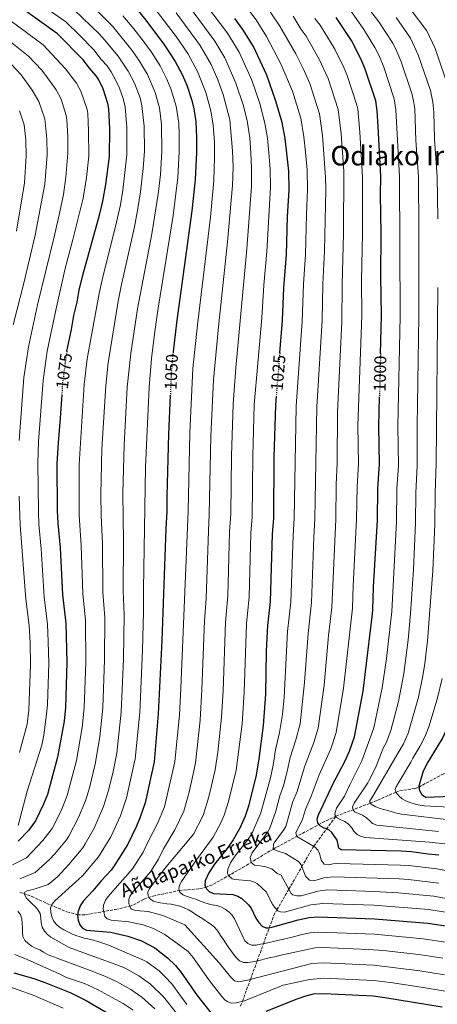
# Model space of a CAD drawing. Units: metres. Extents: x 627314 to 630754, y 4762003 to 4764380.
# Drawn here: x 627792 to 628038, y 4763294 to 4763873 of the extents above; entities that cross this region are included whole.
import ezdxf
from ezdxf.enums import TextEntityAlignment as Align

# ---------------------------------------------------------------- set-up
doc = ezdxf.new("R2010")
doc.units = ezdxf.units.M
doc.header["$MEASUREMENT"] = 0
doc.linetypes.add('DGN Style 3', pattern=[2.435891, 1.739922, -0.695969])
doc.linetypes.add('DGN Style 5', pattern=[1.217945, 0.521977, -0.695969])
for name, color, linetype, lineweight in [('Barranco lineal', 142, 'DGN Style 3', 13), ('Cota de curva de nivel directora', 7, 'Continuous', 0), ('Curva de nivel directora', 30, 'Continuous', 30), ('Curva de nivel directora no vista', 30, 'DGN Style 5', 30), ('Curva de nivel intermedia', 30, 'Continuous', 0), ('Texto de arroyo-regatas y barrancos', 142, 'Continuous', 0), ('Texto de Área (paraje) menor', 7, 'Continuous', 0), ('Vaguada', 142, 'DGN Style 3', 13)]:
    doc.layers.add(name, color=color, linetype=linetype, lineweight=lineweight)
doc.styles.add('Style-Arial', font='arial.ttf')

msp = doc.modelspace()

# ---------------------------------------------------------------- linework, layer by layer
at = {"layer": 'Barranco lineal', "color": 142, "linetype": 'DGN Style 3', "lineweight": 13}
for points in [[(627978.33, 4763404.7, 995), (627998.73, 4763412.44, 985), (628003.03, 4763414.25, 983.3), (628013.62, 4763418.89, 980), (628015.86, 4763419.58, 979.13), (628025.02, 4763421.11, 975.36), (628027.24, 4763421.91, 974.5), (628041.41, 4763429.51, 970), (628052.03, 4763434.86, 965), (628063.66, 4763439.73, 960), (628069.41, 4763443.05, 956.38), (628071.31, 4763444.39, 955.46), (628073.88, 4763446.49, 954.99), (628076.95, 4763449.17, 955), (628082.87, 4763453.43, 955), (628086.37, 4763457.11, 955.34), (628087.68, 4763458.78, 955.1)], [(627792.48, 4763359.81, 1060.87), (627794.79, 4763359.4, 1060.11), (627799.57, 4763357.57, 1058.59), (627808.33, 4763353.48, 1055.93), (627820.19, 4763348.49, 1052.08), (627826.54, 4763346.81, 1050), (627831.22, 4763346.76, 1048.46), (627848.89, 4763349.95, 1042.72), (627857.21, 4763351.85, 1040), (627859.41, 4763352.65, 1039.15), (627865.47, 4763355.94, 1036.17), (627870.76, 4763357.76, 1034.27), (627886.31, 4763361.06, 1030), (627898.17, 4763361.99, 1026.23), (627901.89, 4763362.86, 1025), (627906.35, 4763364.69, 1023.43), (627923.57, 4763374.52, 1016.91), (627941.51, 4763385.43, 1010), (627963.71, 4763397.34, 1001.97), (627970.46, 4763401.02, 999.02), (627978.33, 4763404.7, 995)]]:
    msp.add_polyline3d(points, dxfattribs=at)
at = {"layer": 'Curva de nivel directora', "color": 30, "linetype": 'Continuous', "lineweight": 30, "flags": 128}
for points, elevation in [([(627820.28, 4763678.18), (627822.97, 4763690.92), (627824.37, 4763699.25), (627826.3, 4763707.14), (627827.53, 4763714.21), (627829.54, 4763723.06), (627839.57, 4763759.13), (627841.4, 4763766.41), (627843.22, 4763776.28), (627845.25, 4763792.84), (627845.42, 4763808.92), (627844.84, 4763820.88), (627844.37, 4763823.94), (627841.54, 4763832.59), (627838.95, 4763837.87), (627837.38, 4763840.3), (627833.47, 4763844.63), (627829.79, 4763849.55), (627814.7, 4763865), (627793.97, 4763879.81)], 1075), ([(627861.37, 4763879.37), (627866.65, 4763873.05), (627877.7, 4763858.33), (627883.98, 4763848.65), (627888, 4763840.97), (627890.7, 4763834.65), (627893.64, 4763825.77), (627894.87, 4763820.71), (627896.13, 4763813.36), (627896.47, 4763803.86), (627896.49, 4763795.17), (627895.65, 4763779.11), (627893.68, 4763760.9), (627884.59, 4763694.98), (627882.72, 4763677.85)], 1050), ([(627945.41, 4763677.3), (627947.01, 4763696.25), (627947.78, 4763715.46), (627949.34, 4763735.2), (627950, 4763757.24), (627950.94, 4763773.19), (627950.64, 4763784.18), (627949.61, 4763794.76), (627948.55, 4763803.39), (627946.74, 4763812.81), (627943.15, 4763825.36), (627937.74, 4763840.56), (627929.87, 4763857.48), (627923.67, 4763867.52), (627918.98, 4763874.03)], 1025), ([(628004.63, 4763676.9), (628005.17, 4763698.96), (628004.76, 4763722.33), (628005.05, 4763747.53), (628004.63, 4763770.36), (628004.79, 4763781), (628003.29, 4763810.39), (628002.61, 4763819.65), (628001.8, 4763825.51), (627995.57, 4763844.14), (627993.32, 4763849.74), (627987.51, 4763860.97), (627978.49, 4763874.55)], 1000), ([(627817.25, 4763652.8), (627816.38, 4763638.92), (627815.04, 4763624.29), (627814.42, 4763612.24), (627814.47, 4763584.42), (627814.86, 4763577.03), (627816.36, 4763562.65), (627817.64, 4763534.91), (627819.69, 4763518.25), (627820.24, 4763495.07), (627819.49, 4763468.58), (627818.61, 4763460.57), (627814.81, 4763439.49), (627808.81, 4763417.52), (627806.58, 4763411.74), (627801.81, 4763401.93), (627797.62, 4763396.31), (627791.6, 4763390.05)], 1075), ([(628051.19, 4763417.01), (628041.39, 4763416.15), (628031.17, 4763415.7), (628029.24, 4763416.94), (628027.66, 4763419.63), (628027.39, 4763422.68), (628029.86, 4763431.39), (628032.2, 4763435.89), (628040.91, 4763450.02), (628043.21, 4763455.07), (628047.43, 4763467.54), (628051.97, 4763484.41), (628053.21, 4763491.78), (628054.66, 4763505.64), (628055.86, 4763526.8), (628058.1, 4763547.5), (628059.05, 4763578.33), (628059.13, 4763594.85), (628059.78, 4763621.56), (628060.06, 4763653.56)], 975), ([(627881.04, 4763652.36), (627880.03, 4763629.44), (627878.92, 4763592.95), (627878.92, 4763583.83), (627878.35, 4763573.95), (627876.09, 4763508.16), (627873.98, 4763464.96), (627871.52, 4763436.67), (627866.32, 4763412.63), (627863.38, 4763404.08), (627861.16, 4763398.86), (627855.87, 4763387.83), (627848.07, 4763375.52), (627846.27, 4763373.07), (627840.47, 4763366.8), (627835.47, 4763360.78), (627829.99, 4763355.04), (627828.03, 4763351.99), (627826.77, 4763348.77), (627826.54, 4763346.81), (627826.47, 4763346.28), (627826.89, 4763343.49), (627827.88, 4763340.81), (627829.43, 4763338.85), (627831.72, 4763337.78), (627845.82, 4763336.57), (627855.97, 4763334.26), (627864.16, 4763331.34), (627871.88, 4763327.24), (627879.48, 4763321.4), (627884.13, 4763316.94), (627887.39, 4763312.73), (627896.75, 4763299.34), (627906.43, 4763287.06)], 1050), ([(627943.27, 4763651.83), (627942.81, 4763646.41), (627941.96, 4763615.86), (627941.64, 4763580.01), (627940.98, 4763570.57), (627939.78, 4763530.94), (627938.14, 4763516.96), (627937.44, 4763501.88), (627936.93, 4763476.57), (627935.61, 4763458.13), (627933.06, 4763438.42), (627931.42, 4763428.9), (627926.91, 4763410.71), (627924.96, 4763404.83), (627921.96, 4763397.73), (627917.97, 4763390.75), (627914.39, 4763385.74), (627907.1, 4763376.58), (627903.61, 4763371.45), (627901.53, 4763366.72), (627901.36, 4763364.11), (627901.89, 4763362.86), (627902.29, 4763361.92), (627904.06, 4763360.16), (627906.68, 4763359.21), (627917.84, 4763358.7), (627920.74, 4763357.72), (627923.02, 4763356.38), (627927.05, 4763352.62), (627928.53, 4763350.6), (627931.31, 4763344.8), (627933.1, 4763342.15), (627935, 4763340.04), (627937.15, 4763339.01), (627939.11, 4763339.07), (627941.54, 4763339.64), (627956.17, 4763343.87), (627962.72, 4763345.12), (627968.05, 4763345.63), (628001.17, 4763344.4), (628032.5, 4763341.76), (628044.2, 4763339.98)], 1025), ([(628038.92, 4763381.83), (628032.53, 4763382.42), (628022.67, 4763383.86), (628016.81, 4763384.22), (627981.41, 4763384.87), (627980.12, 4763386), (627979.05, 4763390.68), (627976.01, 4763395.1), (627974.2, 4763396.67), (627971.44, 4763397.63), (627969.25, 4763398.85), (627968.41, 4763399.92), (627967.67, 4763400.85), (627967.4, 4763403.14), (627968.22, 4763405.62), (627977.05, 4763424.31), (627983.66, 4763436.86), (627986.35, 4763442.9), (627989.23, 4763451.5), (627994.34, 4763478.32), (627999.91, 4763523.71), (628000.18, 4763526.2), (628000.51, 4763539.45), (628002.78, 4763578.95), (628003.03, 4763597.41), (628004.03, 4763611.73), (628003.58, 4763634.13), (628004, 4763651.38)], 1000), ([(627789.06, 4763312.64), (627800.74, 4763309.25), (627807.93, 4763306.75), (627822.6, 4763300.78), (627831.58, 4763296.28), (627848.61, 4763286.41)], 1075), ([(627937.37, 4763290.11), (627955.6, 4763297.26), (627960.07, 4763298.9), (627965.26, 4763300.19), (627971.41, 4763300.38), (628000.39, 4763299), (628007.21, 4763298.18), (628040.95, 4763292.54)], 1050)]:
    msp.add_lwpolyline(points, dxfattribs=dict(at, elevation=elevation))
at = {"layer": 'Curva de nivel directora no vista', "color": 30, "linetype": 'DGN Style 5', "lineweight": 30, "flags": 128}
for points, elevation in [([(627820.28, 4763678.18), (627819.78, 4763675.82), (627817.66, 4763659.43), (627817.25, 4763652.8)], 1075), ([(627882.72, 4763677.85), (627882.05, 4763671.66), (627881.51, 4763663.08), (627881.04, 4763652.36)], 1050), ([(627945.41, 4763677.3), (627943.27, 4763651.83)], 1025), ([(628004.63, 4763676.9), (628004, 4763651.38)], 1000)]:
    msp.add_lwpolyline(points, dxfattribs=dict(at, elevation=elevation))
at = {"layer": 'Curva de nivel intermedia', "color": 30, "linetype": 'Continuous', "lineweight": 0, "flags": 128}
for points, elevation in [([(627966.79, 4763920.04), (628003.62, 4763871.98), (628011.76, 4763859.37), (628014.3, 4763854.53), (628016.59, 4763848.99), (628023.12, 4763829.83), (628024.05, 4763825.49), (628024.71, 4763820.75), (628025.46, 4763802.08), (628026.9, 4763780.89), (628027.23, 4763749.71), (628027.17, 4763698.9), (628026.1, 4763634.1), (628026.21, 4763610.98), (628025.45, 4763594.89), (628025.24, 4763577.36), (628023.96, 4763549.9), (628022.31, 4763523.97), (628020.84, 4763508.47), (628018.36, 4763488.64), (628015.19, 4763472.29), (628010.72, 4763455.21), (628007.99, 4763447.81), (628006.41, 4763445.23), (628001.69, 4763433.11), (627997.73, 4763425.58), (627997.11, 4763424.27), (627989.16, 4763412.47), (627988.18, 4763410.27), (627988.44, 4763408.46), (627989.36, 4763407.3), (627991.7, 4763406.29), (627994.03, 4763405.26), (627996.36, 4763403.68), (627998.46, 4763401.76), (627999.97, 4763400.36), (628002.48, 4763399.51), (628038.7, 4763395.67)], 990), ([(627917.13, 4763892.05), (627931.5, 4763873.07), (627937.64, 4763863.42), (627946.06, 4763847.36), (627952.88, 4763831.12), (627957.75, 4763815.35), (627959.52, 4763804.29), (627960.47, 4763795.39), (627961.4, 4763784.92), (627961.69, 4763773.25), (627961.01, 4763758.64), (627960.45, 4763735.17), (627959.28, 4763717.67), (627958.62, 4763695.85), (627955.01, 4763645.93), (627953.87, 4763579.8), (627953.19, 4763569.75), (627951.88, 4763530.64)], 1020), ([(627839.19, 4763712.16), (627840.94, 4763720.23), (627849.42, 4763754.07), (627851.72, 4763764.32), (627853.18, 4763772.88), (627855.5, 4763793.67), (627855.56, 4763809.8), (627854.56, 4763822.05), (627853.29, 4763826.88), (627851.11, 4763833.01), (627849.28, 4763837.11), (627846.29, 4763842.5), (627843.83, 4763846.05), (627840.4, 4763849.91), (627836.1, 4763855.52), (627827.92, 4763863.92), (627819.63, 4763872.06), (627798.24, 4763887.1)], 1070), ([(627897.95, 4763887.39), (627914.63, 4763865.31), (627921.5, 4763854.18), (627928.92, 4763837.61), (627933.58, 4763823.94), (627936.63, 4763812.42), (627938.13, 4763803.49), (627938.98, 4763794.84), (627939.72, 4763785.37), (627939.89, 4763774.66), (627937.73, 4763736.88), (627935.94, 4763717.12), (627934.77, 4763697.79), (627930.42, 4763646.76), (627929.51, 4763616.52), (627929.1, 4763580.77), (627928.45, 4763571.25), (627927.31, 4763533.76), (627925.82, 4763517.87), (627924.5, 4763477.64), (627923.24, 4763459), (627919.72, 4763431.83), (627915.3, 4763413.46), (627912.73, 4763405.41), (627910.61, 4763400.45), (627906.2, 4763392.5), (627896.48, 4763378.98), (627887.62, 4763366.24), (627886.37, 4763364.12), (627886.02, 4763362.12), (627886.31, 4763361.06), (627886.52, 4763360.29), (627888.43, 4763358.5)], 1030), ([(627803.82, 4763576.49), (627803.45, 4763583.9), (627803.1, 4763612.2), (627803.57, 4763625.04), (627806.25, 4763661.06), (627808.67, 4763678.36), (627813.68, 4763702.36), (627819.06, 4763726.16), (627823.82, 4763743.92), (627829.75, 4763768.19), (627831.72, 4763780.47), (627833.04, 4763793.05), (627833.01, 4763807.93), (627832.51, 4763817.98), (627832.12, 4763820.44), (627828.52, 4763831.12), (627825.79, 4763835.96), (627819.36, 4763844.3), (627806.22, 4763858.41), (627787.49, 4763872.45), (627769.17, 4763883.55)], 1080), ([(627792.48, 4763367.89), (627801.54, 4763371.63), (627810.04, 4763379.33), (627813.19, 4763382.56), (627819.93, 4763390.81), (627821.29, 4763392.91), (627827.12, 4763403.88), (627831.08, 4763413.75), (627833.44, 4763421.51), (627836.86, 4763435.43), (627839.54, 4763451.4), (627841.35, 4763468.43), (627842.37, 4763496.72), (627842.5, 4763521.54), (627841.44, 4763536.53), (627841.09, 4763565.17), (627840.3, 4763581.68), (627840.24, 4763594.02), (627840.83, 4763620.85), (627843.07, 4763657.9), (627844.47, 4763671.42), (627850.45, 4763707.63), (627852.33, 4763717.4), (627859.92, 4763751.44), (627862.04, 4763762.22), (627863.55, 4763771.95), (627865.14, 4763785.79), (627865.77, 4763795.92), (627865.7, 4763810.69), (627864.36, 4763822.84), (627863.22, 4763827.27), (627860.01, 4763835.85), (627856.2, 4763843.03), (627850.29, 4763851.8), (627842.42, 4763861.48), (627839.17, 4763864.94), (627824.56, 4763879.12)], 1065), ([(627881.55, 4763352.95), (627878.93, 4763353.26), (627876.44, 4763353.59), (627873.81, 4763354.04), (627871.14, 4763354.73), (627868.87, 4763356.28), (627868.42, 4763357.12), (627867.99, 4763357.93), (627867.82, 4763360.13), (627868.65, 4763361.91), (627870.25, 4763364.07), (627871.96, 4763366.25), (627878.61, 4763374.87), (627893.91, 4763393.12), (627894.61, 4763394.15), (627900.34, 4763405.19), (627903.69, 4763416.21), (627907.46, 4763432.01), (627908.9, 4763442.48), (627911.1, 4763462.95), (627912.07, 4763478.41), (627913.51, 4763518.77), (627914.76, 4763534.44), (627915.93, 4763571.92), (627916.59, 4763582.54), (627917.05, 4763616.63), (627918.03, 4763647.09), (627919.51, 4763668.48), (627926.12, 4763738.55), (627928.73, 4763775.15), (627928.82, 4763785.94), (627928.36, 4763794.92), (627927.69, 4763803.83), (627926.17, 4763813.8), (627924.01, 4763822.51), (627919.56, 4763835.97), (627913.12, 4763850.88), (627907.29, 4763860.61), (627891.73, 4763881.68)], 1035), ([(627904.68, 4763757.18), (627906.69, 4763778.62), (627907.11, 4763792.09), (627906.95, 4763801.27), (627906.32, 4763811.25), (627904.86, 4763819.66), (627901.92, 4763830.35), (627897.01, 4763842.76), (627891.27, 4763853.32), (627884.46, 4763863.35), (627872.95, 4763878.46)], 1045), ([(628055.65, 4763353.99), (628035.99, 4763357.62), (628014.9, 4763359.69), (628000.88, 4763360.46), (627973.4, 4763361.33), (627967.74, 4763360.55), (627958.02, 4763357.95), (627955.48, 4763357.84), (627953.05, 4763358.42), (627952.16, 4763359.2), (627946.24, 4763370.03), (627943.93, 4763371.11), (627940.73, 4763373.83), (627936.52, 4763375.25), (627930.5, 4763376), (627928.62, 4763377.53), (627927.99, 4763380.37), (627929.23, 4763383.21), (627938.31, 4763395.48), (627939.5, 4763397.67), (627943.1, 4763407.68), (627945.42, 4763416.67), (627947.53, 4763422.54), (627949.8, 4763430.97), (627951.57, 4763439.25), (627954.83, 4763449.62), (627957.31, 4763459.06), (627960.02, 4763483.46), (627962, 4763512.21), (627963.97, 4763530.35), (627965.41, 4763568.93), (627966.09, 4763579.58), (627967.22, 4763645.44), (627970.26, 4763696.22), (627970.65, 4763717.58), (627971.63, 4763737.36), (627972.43, 4763773.32), (627972.35, 4763780.68), (627970.5, 4763805.2), (627968.76, 4763817.89), (627962.97, 4763835.8), (627959.15, 4763844.48), (627954.84, 4763853.1), (627945.41, 4763869.36), (627936.02, 4763883.28)], 1015), ([(627978.33, 4763404.7), (627977.82, 4763405.48), (627977.89, 4763406.97), (627978.79, 4763409.48), (627983.42, 4763416.54), (627986.53, 4763423.13), (627993.71, 4763437.26), (628000.59, 4763456.67), (628005.66, 4763480.18), (628008.13, 4763497.47), (628011.25, 4763525.09), (628014.01, 4763578.16), (628014.3, 4763597.4), (628015.11, 4763610.85), (628014.84, 4763634.11), (628016.17, 4763698.93), (628015.84, 4763780.95), (628013.66, 4763820.2), (628012.71, 4763826.73), (628006.48, 4763845.38), (628003.96, 4763851.68), (628001.25, 4763856.81), (627994.88, 4763867.52), (627986.13, 4763879.74)], 995), ([(628022.65, 4763878.93), (628031.87, 4763866.66), (628036.83, 4763856.22), (628044.86, 4763832.82)], 980), ([(627818.2, 4763770.48), (627819.7, 4763780.52), (627820.83, 4763794.68), (627820.74, 4763804.44), (627820.18, 4763814.47), (627819.86, 4763816.94), (627816.85, 4763826.58), (627813.99, 4763831.99), (627808.93, 4763839.05), (627805.46, 4763843.5), (627797.75, 4763851.82), (627781.01, 4763865.08), (627764.21, 4763875.71)], 1085), ([(627853.91, 4763523.19), (627853.34, 4763537.35), (627853.45, 4763566.43), (627853.14, 4763594.57), (627853.9, 4763622.88), (627855.77, 4763657.13), (627857.87, 4763676.99), (627861.73, 4763703.11), (627870.13, 4763747.34), (627873.87, 4763770.52), (627875.18, 4763782.26), (627876.01, 4763795.67), (627875.84, 4763811.58), (627874.65, 4763821.37), (627872.17, 4763830.36), (627867.7, 4763840.9), (627863.02, 4763848.88), (627858.54, 4763855.15), (627847.02, 4763869.36), (627838.35, 4763878.09)], 1060), ([(627884.49, 4763822.37), (627881.44, 4763832.5), (627879.02, 4763838.35), (627875.13, 4763846.07), (627869.95, 4763854.23), (627865.6, 4763860.1), (627859.58, 4763867.95), (627853.15, 4763875.58)], 1055), ([(627884.56, 4763877.22), (627898.57, 4763857.99), (627905.01, 4763846.83), (627908.95, 4763837.82), (627912.06, 4763829.32), (627916.04, 4763814.31), (627917.69, 4763796.19), (627917.92, 4763786.52), (627917.64, 4763775.64), (627914.74, 4763742.52), (627909.3, 4763692.5), (627906.45, 4763661.4), (627904.92, 4763628.23), (627903.97, 4763582.14), (627903.4, 4763572.6), (627902.1, 4763532.76), (627901.19, 4763519.67), (627899.62, 4763479.17), (627898.54, 4763461.13), (627895.86, 4763435.93), (627892.09, 4763418.95), (627889, 4763407.67), (627883.78, 4763396.74), (627877.07, 4763385.6), (627874.14, 4763379.38), (627869.46, 4763372), (627858.61, 4763359.71), (627857.28, 4763357.58), (627856.68, 4763355.95), (627856.61, 4763353.45), (627857.21, 4763351.85)], 1040), ([(628038.82, 4763365.39), (628021.05, 4763367.48), (628015.54, 4763367.87), (627977.06, 4763369.13), (627971.31, 4763368.47), (627965.4, 4763366.76), (627962.93, 4763367.2), (627960.6, 4763369.52), (627957.95, 4763376.12), (627956.42, 4763378.11), (627948.69, 4763382.79), (627943.82, 4763384.29), (627941.51, 4763385.43), (627941.64, 4763388.17), (627942.1, 4763389.02), (627947.63, 4763396.57), (627948.89, 4763398.73), (627953.14, 4763413.36), (627955.59, 4763419.36), (627959.96, 4763433.87), (627965.39, 4763448), (627967.95, 4763456.54), (627971.46, 4763481.74), (627974.02, 4763511.08), (627975.95, 4763527.55), (627978.32, 4763579.37), (627978.56, 4763599.79), (627979.19, 4763612.38), (627979.35, 4763642.45), (627981.86, 4763695.57), (627982.03, 4763717.5), (627982.91, 4763747.61), (627983.07, 4763783.93), (627981.47, 4763806.09), (627979.77, 4763820.43), (627973.81, 4763838.6), (627968.61, 4763849.98), (627960.97, 4763863.48), (627958, 4763867.51), (627953.18, 4763875.3)], 1010), ([(627965.97, 4763873.88), (627969.07, 4763869.95), (627977.81, 4763855.94)], 1005), ([(628038.33, 4763756.18), (628037.96, 4763780.84), (628036.29, 4763802.91), (628035.89, 4763818.81), (628035.36, 4763824.72), (628033.91, 4763831.59), (628026.71, 4763852.6), (628022.17, 4763862.4), (628013.86, 4763874.44)], 985), ([(627977.81, 4763855.94), (627983.11, 4763845.15), (627985.09, 4763840.39), (627990.78, 4763822.97), (627991.26, 4763820.52), (627992.44, 4763807), (627993.98, 4763780.64), (627993.98, 4763747.47), (627993.44, 4763719.91), (627993.57, 4763699.26), (627991.37, 4763634.58), (627991.61, 4763612.06), (627990.79, 4763598.6), (627990.55, 4763579.16), (627988.44, 4763540.18), (627988.1, 4763527.15), (627982.9, 4763480.03), (627978.59, 4763454.02), (627975.4, 4763444.29), (627968.5, 4763429.09), (627963.81, 4763416.56), (627960.62, 4763409.3), (627958.72, 4763403.01), (627954.86, 4763394.97), (627955.4, 4763392.76), (627966.22, 4763386.61), (627967.85, 4763384.72), (627968.65, 4763383.07), (627969.8, 4763378.92), (627971.53, 4763376.6), (627973.99, 4763376.04), (627976.81, 4763376.75), (627979.34, 4763376.98), (628016.34, 4763375.99), (628021.17, 4763375.74), (628037.64, 4763373.81), (628049.08, 4763371.72)], 1005), ([(627788.6, 4763693.67), (627794.84, 4763718.36), (627801.51, 4763746.51), (627807.19, 4763776.42), (627808.6, 4763793.82), (627808.42, 4763803.13), (627807.34, 4763814.97), (627803.7, 4763825.04), (627799.89, 4763831.72), (627793.3, 4763840.74), (627787.4, 4763847.11)], 1090), ([(627890.74, 4763294.07), (627881.85, 4763306.11), (627878.06, 4763310.3), (627874.4, 4763313.7), (627867.23, 4763319.07), (627865.37, 4763320.08), (627844.3, 4763329.15), (627840.82, 4763330.26), (627838.42, 4763330.98), (627835.89, 4763331.74), (627833.27, 4763332.35), (627830.37, 4763332.97), (627827.95, 4763333.73), (627825.47, 4763334.61), (627823.05, 4763335.54), (627820.71, 4763336.65), (627818.46, 4763337.9), (627815.94, 4763339.43), (627813.84, 4763341.17), (627812.32, 4763343.21), (627811.4, 4763345.57), (627810.7, 4763348.12), (627810.68, 4763350.83), (627811.27, 4763352.23), (627811.61, 4763353.04), (627813.23, 4763355.01), (627815.15, 4763356.75), (627817.34, 4763358.6), (627829.34, 4763369.62), (627838.82, 4763380.8), (627846.01, 4763392.61), (627851.68, 4763404.93), (627855.36, 4763415.59), (627860.4, 4763438.49), (627863.09, 4763465.78), (627864.7, 4763502.68), (627865.31, 4763524.83), (627865.25, 4763538.21), (627866.42, 4763610), (627868.53, 4763657.16), (627869.92, 4763674.04), (627871.89, 4763689.87), (627873.8, 4763703.52), (627882.68, 4763758.04), (627885.38, 4763780.37), (627886.25, 4763795.42), (627886.21, 4763805.97), (627885.99, 4763812.47), (627884.49, 4763822.37)], 1055), ([(627790.57, 4763748.92), (627795.3, 4763777.3), (627796.37, 4763792.96), (627796.06, 4763802.48), (627795.09, 4763811.46), (627792.4, 4763819.71)], 1095), ([(627792.1, 4763625.79), (627794.83, 4763662.68), (627797.57, 4763680.9), (627802.98, 4763705.47), (627812.75, 4763745.58), (627816.01, 4763760.21), (627818.2, 4763770.48)], 1085), ([(628042.58, 4763301.84), (628028.55, 4763304.18), (628010.47, 4763306.91), (628000.54, 4763308.08), (627971.24, 4763309.41), (627962.92, 4763308.77), (627947.33, 4763305.43), (627924.71, 4763296.15), (627919.84, 4763295.01), (627916.94, 4763294.86), (627914.48, 4763295.66), (627913.03, 4763296.76), (627911.41, 4763298.61), (627903.62, 4763308.49), (627894.45, 4763321.64), (627891.45, 4763325.1), (627877.81, 4763335.13), (627871.23, 4763338.61), (627865.09, 4763340.75), (627856.65, 4763342.66), (627846.23, 4763343.55), (627843.85, 4763344.42), (627842.63, 4763345.74), (627841.86, 4763348.66), (627841.55, 4763349.87), (627841.73, 4763352.36), (627842.92, 4763355.29), (627844.3, 4763357.37), (627858.77, 4763373.76), (627865, 4763383.6), (627867.92, 4763389.77), (627873.58, 4763400.41), (627877.66, 4763410.15), (627883.74, 4763436.75), (627886.35, 4763464.29), (627887.19, 4763479.93), (627891.48, 4763584.23), (627892.53, 4763630.27), (627894.36, 4763668.11), (627896.94, 4763693.74), (627904.68, 4763757.18)], 1045), ([(627788.29, 4763376.09), (627796.42, 4763380.23), (627806.19, 4763390.41), (627811.55, 4763397.42), (627816.85, 4763407.81), (627820.31, 4763416.97), (627825.83, 4763437.46), (627829.18, 4763456.98), (627830.42, 4763468.51), (627831.29, 4763495.19), (627831.1, 4763519.89), (627829.54, 4763535.72), (627828.72, 4763563.91), (627827.42, 4763581.81), (627827.42, 4763611.68), (627830.37, 4763658.67), (627832.19, 4763673.83), (627839.19, 4763712.16)], 1070), ([(628046.58, 4763402.44), (628017.01, 4763406.01), (628014.08, 4763406.49), (628011.5, 4763407.29), (628008.88, 4763408.03), (628006.45, 4763408.72), (628003.81, 4763409.54), (628001.42, 4763410.5), (627999.14, 4763411.77), (627998.73, 4763412.44), (627998.17, 4763413.35), (627998.66, 4763414.42), (628000.12, 4763416.5), (628014.99, 4763442.1), (628018.16, 4763447.24), (628020.79, 4763453.48), (628026.97, 4763474.75), (628029.56, 4763487.23), (628030.67, 4763494.62), (628032.15, 4763507.9), (628035.34, 4763549.1), (628036.48, 4763576.57), (628036.67, 4763594.87), (628037.34, 4763612.1), (628038.37, 4763715.71)], 985), ([(627792.43, 4763442.19), (627796.88, 4763458.87), (627797.8, 4763467.11), (627798.92, 4763493.91), (627798.59, 4763506.78), (627798.15, 4763516.84), (627796.14, 4763532.49), (627792.78, 4763575.95), (627792.1, 4763593)], 1085), ([(627791.57, 4763399.31), (627796.85, 4763419.42), (627805.54, 4763446.52), (627806.61, 4763452.33), (627808.47, 4763466.25), (627808.86, 4763470.5), (627809.58, 4763494.49), (627809.26, 4763507.52), (627808.92, 4763517.51), (627806.88, 4763533.83), (627805.19, 4763561.93), (627803.82, 4763576.49)], 1080), ([(627951.88, 4763530.64), (627950, 4763513.34), (627947.96, 4763474.71), (627947, 4763464.52), (627945.22, 4763453.88), (627942.92, 4763443.73), (627941.43, 4763434.69), (627939.85, 4763427.39), (627934.3, 4763406.8), (627928.96, 4763394.4), (627926.49, 4763390.7), (627919.21, 4763381.43), (627916.42, 4763377.33), (627914.76, 4763373.54), (627914.69, 4763371.06), (627915.36, 4763369.7), (627917.35, 4763367.99), (627918.88, 4763367.54), (627928.12, 4763366.73), (627930.52, 4763365.97), (627932.27, 4763364.88), (627937.45, 4763360.23), (627941.07, 4763353.04), (627942.46, 4763350.96), (627944.31, 4763349.1), (627945.74, 4763348.4), (627948.25, 4763348.38), (627963.65, 4763352.62), (627970.72, 4763353.48), (628000.71, 4763352.45), (628033, 4763349.84), (628043.98, 4763348.17)], 1020), ([(627885.44, 4763287.92), (627877.03, 4763298.58), (627869.31, 4763306), (627862.57, 4763310.91), (627854.59, 4763315.31), (627851.18, 4763316.78), (627821.51, 4763327.51), (627810.71, 4763333.61), (627808.74, 4763335.23), (627807.11, 4763337.17), (627805.78, 4763339.54), (627805.11, 4763342.14), (627804.9, 4763344.81), (627804.56, 4763347.42), (627803.41, 4763349.46), (627801.75, 4763351.43), (627799.89, 4763353.24), (627798, 4763354.95), (627796.28, 4763356.78), (627795.12, 4763359.3), (627795.44, 4763360.01), (627796.87, 4763360.87), (627799.39, 4763361.49), (627802.26, 4763362.23), (627809.29, 4763364.58), (627814.63, 4763369.04), (627821.41, 4763376.3), (627829.57, 4763386.08), (627831.03, 4763388.4), (627836.32, 4763397.69), (627841.85, 4763410.53), (627844.71, 4763419.77), (627847.36, 4763430.95), (627849.51, 4763441.85), (627852.13, 4763465.86), (627853.44, 4763497.2), (627853.91, 4763523.19)], 1060), ([(628040.76, 4763485.82), (628037.85, 4763473.56), (628032.97, 4763457.26), (628030.85, 4763451.75), (628027.81, 4763445.82), (628023.58, 4763438.96), (628022.49, 4763436.59), (628015.15, 4763424.4), (628013.87, 4763422.07), (628013.28, 4763420.4), (628013.62, 4763418.89), (628015.34, 4763416.76), (628017.31, 4763415.03), (628019.59, 4763413.83), (628021.87, 4763412.8), (628024.32, 4763412.03), (628026.84, 4763411.45), (628030.52, 4763410.88), (628052.33, 4763409.66)], 980), ([(627978.33, 4763404.7), (627978.82, 4763403.96), (627981.26, 4763402.62), (627983.68, 4763401.59), (627985.86, 4763400.01), (627987.5, 4763398.04), (627989, 4763395.86), (627990.88, 4763394.02), (627993.32, 4763392.82), (627995.81, 4763392.25), (628033.42, 4763389.37), (628044.1, 4763388.33)], 995), ([(627888.43, 4763358.5), (627890.88, 4763357.47), (627893.39, 4763356.72), (627895.9, 4763355.96), (627898.32, 4763355.05), (627900.71, 4763354.07), (627903.22, 4763353.2), (627905.7, 4763352.67), (627908.3, 4763352.28), (627910.83, 4763351.38), (627913.27, 4763349.99), (627915.57, 4763348.3), (627917.31, 4763346.44), (627918.81, 4763344.34), (627924.94, 4763331.51), (627926.66, 4763329.83), (627928.86, 4763328.88), (627931.45, 4763328.9), (627933.99, 4763329.46), (627936.52, 4763329.86), (627953.4, 4763333.72), (627958.31, 4763335.13), (627963.23, 4763336.13), (627968, 4763336.56), (628001.01, 4763335.32), (628029.75, 4763332.61), (628042.72, 4763330.63)], 1030), ([(627857.21, 4763351.85), (627857.73, 4763350.46), (627858.27, 4763349.99), (627860.67, 4763349.27), (627868.1, 4763348.63), (627876.56, 4763346.42), (627889.67, 4763340.93), (627909.82, 4763318.58), (627916.38, 4763310.16), (627918.69, 4763307.95), (627921.16, 4763307.32), (627926.45, 4763308.35), (627964.25, 4763318.16), (627971.07, 4763318.45), (628000.7, 4763317.16), (628027.68, 4763313.88), (628042.23, 4763311.51)], 1040), ([(628041.24, 4763321.28), (628028.44, 4763323.28), (628006.33, 4763325.73), (627997.37, 4763326.38), (627970.9, 4763327.48), (627966.23, 4763327.41), (627945.94, 4763323.05), (627942.57, 4763322.1), (627940.01, 4763321.56), (627937.55, 4763321.02), (627934.89, 4763320.27), (627932.33, 4763319.71), (627929.43, 4763319.16), (627926.7, 4763318.63), (627923.99, 4763318.72), (627921.71, 4763319.7), (627919.96, 4763321.43), (627918.24, 4763323.53), (627916.64, 4763325.77), (627915.12, 4763327.9), (627913.57, 4763330.17), (627912.02, 4763332.38), (627910.58, 4763334.64), (627909.04, 4763337.12), (627907.27, 4763339.23), (627905.14, 4763340.97), (627902.89, 4763342.49), (627900.67, 4763343.9), (627898.56, 4763345.34), (627896.26, 4763346.81), (627894.07, 4763348.25), (627891.71, 4763349.61), (627889.24, 4763350.81), (627886.88, 4763351.76), (627884.18, 4763352.48), (627881.55, 4763352.95)], 1035), ([(627794.05, 4763336.58), (627794.09, 4763339.19), (627794.01, 4763341.69), (627793.75, 4763344.33), (627792.94, 4763346.74), (627791.47, 4763348.9)], 1065), ([(627871.85, 4763291.5), (627864.23, 4763298.3), (627857.92, 4763302.74), (627849.8, 4763307.29), (627842.63, 4763310.72), (627834.57, 4763313.75), (627809.26, 4763323.12), (627806.56, 4763324.79), (627804.25, 4763326.06), (627801.83, 4763327.16), (627799.56, 4763328.38), (627797.42, 4763329.82), (627795.51, 4763331.6), (627794.29, 4763334.02), (627794.05, 4763336.58)], 1065), ([(627859.15, 4763290.61), (627853.27, 4763294.57), (627838.19, 4763302.87), (627830.55, 4763306.26), (627820.1, 4763309.94), (627815.62, 4763312.05), (627796.85, 4763320.51), (627789.67, 4763323.37)], 1070), ([(627817.98, 4763291.89), (627800.36, 4763299.4), (627782.83, 4763305.81)], 1080)]:
    msp.add_lwpolyline(points, dxfattribs=dict(at, elevation=elevation))
at = {"layer": 'Vaguada', "color": 142, "linetype": 'DGN Style 3', "lineweight": 13}
msp.add_polyline3d([(627922.38, 4763293.03, 1046.08), (627923.4, 4763295.84, 1045), (627928.13, 4763308.78, 1040), (627932.11, 4763319.67, 1035), (627935.8, 4763329.75, 1030), (627939.21, 4763339.09, 1025), (627941.9, 4763346.44, 1021.49), (627943.75, 4763349.67, 1020), (627950.73, 4763361.8, 1015), (627958.37, 4763375.08, 1010), (627964.81, 4763386.28, 1005.36), (627965.39, 4763387.07, 1005), (627972.8, 4763397.16, 1000), (627978.33, 4763404.7, 995)], dxfattribs=at)

# ---------------------------------------------------------------- texts
at = {"layer": 'Cota de curva de nivel directora', "color": 7, "linetype": 'Continuous', "lineweight": 0, "style": 'Style-Arial'}
for s, rotation, p in [('1075', 82.63453, (627818.59, 4763666.57, 1075)), ('1050', 87.4916, (627881.64, 4763666.04, 1050)), ('1025', 85.18879, (627944.42, 4763665.56, 1025)), ('1000', 88.60036, (628004.34, 4763665.06, 1000))]:
    msp.add_text(s, height=7, rotation=rotation, dxfattribs=at).set_placement(p, align=Align.MIDDLE_CENTER)
at = {"layer": 'Texto de arroyo-regatas y barrancos', "color": 142, "linetype": 'Continuous', "lineweight": 0, "style": 'Style-Arial'}
msp.add_text('Añolaparko Erreka', height=8, rotation=21.159, dxfattribs=at).set_placement((627853.44, 4763356.81, 1041.38))
at = {"layer": 'Texto de Área (paraje) menor', "color": 7, "linetype": 'Continuous', "lineweight": 0, "style": 'Style-Arial'}
msp.add_text('Odiako Iraztorria', height=11.5, dxfattribs=at).set_placement((628037.14, 4763793.23, 1002.37), align=Align.MIDDLE_CENTER)

doc.saveas('drawing.dxf')
